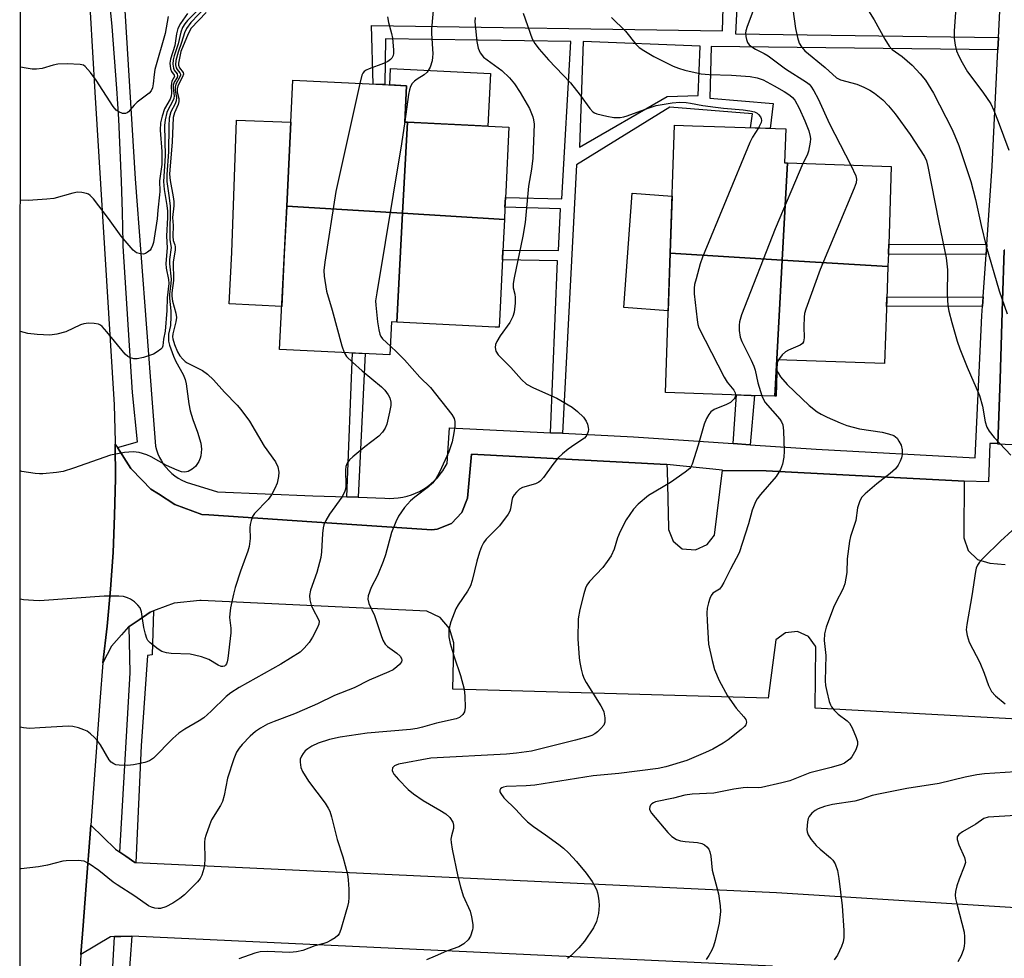
# Model space of a CAD drawing. Units: inches. Extents: x 1237767 to 1243767, y 541454 to 545454.
# Drawn here: x 1237768 to 1238014, y 543846 to 544080 of the extents above; entities that cross this region are included whole.
import ezdxf

# ---------------------------------------------------------------- set-up
doc = ezdxf.new("R2010")
doc.units = ezdxf.units.IN
doc.header["$MEASUREMENT"] = 0
for name, color, linetype in [('BLDG-Footprint', 5, 'Continuous'), ('CULTRL-Pad', 6, 'Continuous'), ('TRANS-Non Street Sidewalk', 7, 'Continuous'), ('TRANS-Parking Lot', 4, 'Continuous'), ('TRANS-Road', 130, 'Continuous'), ('TRANS-Street Sidewalk', 7, 'Continuous'), ('Undefined', 1, 'Continuous')]:
    doc.layers.add(name, color=color, linetype=linetype)

msp = doc.modelspace()

# ---------------------------------------------------------------- linework, layer by layer
at = {"layer": 'BLDG-Footprint'}
for points, elevation in [([(1237864.81, 544054.66), (1237863.59, 544031.88), (1237834.63, 544033.67), (1237836.19, 544065.19), (1237855.27, 544064.25), (1237858.55, 544064.09), (1237864.59, 544063.79), (1237864.14, 544054.7)], 359.03), ([(1237889.05, 544030.3), (1237863.59, 544031.88), (1237864.81, 544054.66), (1237890.19, 544053.41), (1237889.39, 544037.21), (1237889.18, 544033.09)], 356.43), ([(1237959.81, 544044.47), (1237958.5, 544020.17), (1237930.52, 544021.9), (1237931.6, 544053.93), (1237936.07, 544053.78), (1237941.59, 544053.59), (1237959.38, 544052.99), (1237959.09, 544044.5)], 352.81), ([(1237984.94, 544018.53), (1237958.5, 544020.17), (1237959.81, 544044.47), (1237985.79, 544043.59), (1237985.22, 544026.66), (1237985.06, 544021.94)], 349.76), ([(1237863.59, 544031.88), (1237862.13, 544004.66), (1237860.86, 544004.72), (1237860.45, 543996.48), (1237855.25, 543996.74), (1237848.41, 543997.08), (1237832.86, 543997.85), (1237834.63, 544033.67)], 359.85), ([(1237889.05, 544030.3), (1237888.74, 544024.08), (1237888.56, 544020.46), (1237887.79, 544004.88), (1237887.72, 544003.39), (1237886.77, 544003.44), (1237862.13, 544004.66), (1237863.59, 544031.88)], 356.72), ([(1237958.5, 544020.17), (1237956.68, 543986.13), (1237950.75, 543986.33), (1237945.83, 543986.5), (1237929.33, 543987.06), (1237930.52, 544021.9)], 352.81), ([(1237984.94, 544018.53), (1237984.75, 544013.05), (1237984.58, 544007.96), (1237984.12, 543994.32), (1237957.27, 543995.23), (1237956.96, 543986.12), (1237956.68, 543986.13), (1237958.5, 544020.17)], 349.77)]:
    msp.add_lwpolyline(points, close=True, dxfattribs=dict(at, elevation=elevation))
at = {"layer": 'CULTRL-Pad'}
for points in [[(1237885.54, 544066.86), (1237884.88, 544053.67), (1237864.81, 544054.66), (1237864.14, 544054.7), (1237864.59, 544063.79), (1237860.39, 544064), (1237860.59, 544068.09)], [(1237834.03, 544021.6), (1237833.39, 544008.57), (1237820.27, 544009.22), (1237820.91, 544022.06), (1237822.08, 544055.17), (1237835.67, 544054.69), (1237834.63, 544033.67)], [(1237930.52, 544021.9), (1237930.03, 544007.49), (1237918.91, 544008.29), (1237920.96, 544036.89), (1237931, 544036.17)]]:
    msp.add_lwpolyline(points, close=True, dxfattribs=at)
at = {"layer": 'TRANS-Non Street Sidewalk'}
for points in [[(1238009.65, 544024.09), (1238009.48, 544021.58), (1237985.05, 544021.69), (1237985.06, 544021.94), (1237985.13, 544024.17)], [(1238008.59, 544008.62), (1237984.6, 544008.55), (1237984.68, 544010.94), (1238008.75, 544011.02)], [(1237852.5, 543960.86), (1237849.69, 543960.95), (1237851.06, 543996.95), (1237854.25, 543996.79)], [(1237950.51, 543974.01), (1237946.22, 543974.3), (1237947.06, 543986.45), (1237950.75, 543986.33), (1237951.58, 543986.3)]]:
    msp.add_lwpolyline(points, close=True, dxfattribs=at)
msp.add_polyline3d([(1237947.61, 544091.77, 0), (1237946.83, 544076.77, 0), (1238012.6, 544075.84, 0), (1238012.44, 544072.74, 0), (1237940.78, 544073.6, 0), (1237940.39, 544060.69, 0), (1237956.23, 544059.34, 0), (1237955.47, 544053.12, 0), (1237950.55, 544053.29, 0), (1237951.05, 544056.75, 0), (1237930.41, 544058.38, 0), (1237907.08, 544044.03, 0), (1237903.6, 543976.85, 0), (1237900.54, 543977.01, 0), (1237902.37, 544019.98, 0), (1237888.55, 544020.26, 0), (1237888.56, 544020.46, 0), (1237888.67, 544022.66, 0), (1237902.56, 544022.57, 0), (1237903.06, 544032.98, 0), (1237889.2, 544033.39, 0), (1237889.32, 544035.79, 0), (1237903.43, 544035.48, 0), (1237905.64, 544074.8, 0), (1237859.33, 544075.52, 0), (1237859.15, 544064.06, 0), (1237858.55, 544064.09, 0), (1237856.25, 544064.2, 0), (1237855.82, 544078.82, 0), (1237943.56, 544077.53, 0), (1237944.04, 544091.95, 0)], dxfattribs=at)
msp.add_polyline3d([(1237908.71, 544074.8, 0), (1237907.85, 544048.4, 0), (1237929.74, 544061.12, 0), (1237937.46, 544061.33, 0), (1237937.99, 544073.69, 0)], close=True, dxfattribs=at)
at = {"layer": 'TRANS-Parking Lot'}
for points in [[(1238025.22, 543973.54), (1238012.45, 543974.18), (1238012.45, 543974.29), (1238012.96, 543990.43), (1238013.58, 544009.96), (1238013.98, 544022.65), (1238014.13, 544022.67)], [(1238044.97, 543903.83), (1237966.71, 543908.13), (1237966.93, 543923.49), (1237966.87, 543923.65), (1237965.09, 543926.07), (1237962.34, 543927.29), (1237959.35, 543926.99), (1237956.9, 543925.24), (1237955.01, 543910.66), (1237876.2, 543912.85), (1237876.42, 543923.75), (1237876.4, 543924.47), (1237875.37, 543928.02), (1237872.97, 543930.82), (1237869.63, 543932.39), (1237813.25, 543935.07), (1237812.95, 543935.08), (1237806.53, 543934.36), (1237801.99, 543932.67), (1237801.33, 543932.43), (1237800.46, 543932.1), (1237797.72, 543930.23), (1237795.25, 543928.55), (1237795.12, 543928.46), (1237793.34, 543926.46), (1237790.82, 543923.63), (1237788.64, 543919.49), (1237789.72, 543928.66), (1237790.58, 543937.86), (1237791.22, 543947.07), (1237791.62, 543956.29), (1237791.8, 543965.52), (1237791.75, 543974.16), (1237792.32, 543973.27), (1237795.63, 543968.06), (1237798.48, 543965.15), (1237800.67, 543962.92), (1237802.56, 543961.7), (1237806.68, 543959.03), (1237813.4, 543956.55), (1237815.2, 543956.43), (1237840.94, 543954.72), (1237870.88, 543952.72), (1237872.27, 543952.87), (1237875.79, 543954.34), (1237878.45, 543957.09), (1237879.79, 543960.67), (1237880.85, 543971.64), (1237929.59, 543969.07), (1237929.68, 543969.07), (1237929.71, 543967.62), (1237930.07, 543953.22), (1237930.11, 543952.83), (1237931.29, 543949.86), (1237933.52, 543947.96), (1237936.84, 543947.69), (1237939.71, 543949.04), (1237941.6, 543951.36), (1237943.55, 543967.6), (1237943.61, 543967.59), (1237954.49, 543967.43), (1237960.81, 543967.11), (1238002.49, 543964.98), (1238004.04, 543964.9), (1238003.91, 543951.7), (1238003.92, 543950.68), (1238004.96, 543947.58), (1238007.31, 543945.31), (1238010.44, 543944.37), (1238014.29, 543944.06)]]:
    msp.add_lwpolyline(points, dxfattribs=at)
at = {"layer": 'TRANS-Road'}
for points in [[(1237785.46, 544082.17), (1237786.69, 544062.15), (1237791.47, 543983.99), (1237791.75, 543974.76), (1237791.75, 543974.16), (1237791.8, 543965.52), (1237791.62, 543956.29), (1237791.22, 543947.07), (1237790.58, 543937.86), (1237789.72, 543928.66), (1237788.64, 543919.49), (1237787.92, 543909.75), (1237785.65, 543878.88), (1237784.43, 543862.68), (1237783.76, 543853.79), (1237783.2, 543846.48), (1237779.07, 543768.01), (1237778.41, 543750.41), (1237777.76, 543732.8), (1237768.42, 543597.45), (1237768.18, 543594.03), (1237767.88, 543589.51), (1237768.11, 544182.46)], [(1237956.08, 543843.59), (1237795.88, 543851.11), (1237793.16, 543851.04), (1237791.56, 543850.99), (1237790.55, 543850.97), (1237783.2, 543846.48), (1237783.76, 543853.79), (1237784.43, 543862.68), (1237785.65, 543878.88), (1237791.85, 543872.85), (1237792.89, 543872.11), (1237794.38, 543871.08), (1237796.64, 543869.51), (1237796.94, 543869.49), (1237957.08, 543861.98), (1238159.1, 543849.34), (1238232.64, 543847.4)]]:
    msp.add_lwpolyline(points, dxfattribs=at)
at = {"layer": 'TRANS-Street Sidewalk'}
for points in [[(1237793.58, 544092.14), (1237796.73, 544040.46), (1237801.03, 543984.44), (1237801.85, 543973.68), (1237802.1, 543972.7), (1237802.44, 543971.75), (1237802.84, 543970.83), (1237803.32, 543969.94), (1237803.87, 543969.09), (1237804.49, 543968.29), (1237805.16, 543967.53), (1237805.9, 543966.84), (1237806.68, 543966.21), (1237807.51, 543965.63), (1237808.39, 543965.13), (1237809.3, 543964.7), (1237809.48, 543964.62), (1237817.3, 543962.24), (1237841.18, 543961.23), (1237849.69, 543960.95), (1237852.5, 543960.86), (1237859.16, 543960.64), (1237860.28, 543960.58), (1237861.4, 543960.6), (1237862.52, 543960.69), (1237863.63, 543960.87), (1237864.72, 543961.12), (1237865.79, 543961.45), (1237866.84, 543961.86), (1237867.86, 543962.34), (1237868.84, 543962.89), (1237869.77, 543963.51), (1237870.67, 543964.2), (1237871.51, 543964.94), (1237872.29, 543965.75), (1237873.02, 543966.61), (1237873.68, 543967.51), (1237874.28, 543968.46), (1237874.73, 543969.29), (1237875.36, 543978.24), (1237900.54, 543977.01), (1237903.6, 543976.85), (1237921.32, 543975.99), (1237937.61, 543974.88), (1237946.22, 543974.3), (1237950.51, 543974.01), (1237966.98, 543972.89), (1238006.71, 543970.75), (1238008.43, 544006.34), (1238008.59, 544008.62), (1238008.75, 544011.02), (1238009.48, 544021.58), (1238009.65, 544024.09), (1238010.99, 544043.66), (1238012.44, 544072.74), (1238012.6, 544075.84), (1238013.52, 544094.22)], [(1238014.13, 544022.67), (1238013.98, 544022.65), (1238013.58, 544009.96), (1238012.96, 543990.43), (1238012.45, 543974.29), (1238010.4, 543974.28), (1238010.08, 543964.73), (1238004.04, 543964.9), (1238002.49, 543964.98), (1237960.81, 543967.11), (1237954.49, 543967.43), (1237943.61, 543967.59), (1237943.55, 543967.6), (1237929.68, 543969.07), (1237929.59, 543969.07), (1237880.85, 543971.64), (1237879.79, 543960.67), (1237878.45, 543957.09), (1237875.79, 543954.34), (1237872.27, 543952.87), (1237870.88, 543952.72), (1237840.94, 543954.72), (1237815.2, 543956.43), (1237813.4, 543956.55), (1237806.68, 543959.03), (1237802.56, 543961.7), (1237800.67, 543962.92), (1237798.48, 543965.15), (1237795.63, 543968.06), (1237792.32, 543973.27), (1237797.37, 543974.73), (1237796.09, 543987.08), (1237793.76, 544023.69), (1237793.74, 544024.46), (1237793.58, 544032.2), (1237793.34, 544039.94), (1237793.02, 544047.67), (1237792.63, 544055.4), (1237792.15, 544063.12), (1237791.6, 544070.84), (1237790.97, 544078.55), (1237790.26, 544086.25)]]:
    msp.add_lwpolyline(points, dxfattribs=at)
for points in [[(1237796.94, 543869.49), (1237796.64, 543869.51), (1237794.38, 543871.08), (1237792.89, 543872.11), (1237795.5, 543916.99), (1237795.25, 543928.55), (1237797.72, 543930.23), (1237800.46, 543932.1), (1237801.33, 543932.43), (1237800.97, 543921.46), (1237799.87, 543921.27), (1237798.25, 543898.68)], [(1237794.03, 543756.51), (1237792.01, 543756.64), (1237789.8, 543756.78), (1237788.07, 543757.81), (1237785.04, 543759.61), (1237784.8, 543759.86), (1237789.3, 543810.46), (1237791.56, 543850.99), (1237793.16, 543851.04), (1237795.88, 543851.11), (1237795.08, 543839.78), (1237795.06, 543839.44), (1237791.36, 543787.02), (1237791.36, 543769.5)]]:
    msp.add_lwpolyline(points, close=True, dxfattribs=at)
at = {"layer": 'Undefined'}
msp.add_line((1237957.58, 543995.22, 350), (1237957.24, 543994.45, 350), dxfattribs=at)
for points, elevation in [([(1237814.5, 544083.56), (1237810.65, 544079.55), (1237809.57, 544078.11), (1237809.07, 544077.01), (1237808.33, 544074.58), (1237807.48, 544072.17), (1237806.94, 544070.08), (1237806.86, 544069.02), (1237807.01, 544068.25), (1237807.24, 544067.83), (1237807.94, 544067), (1237808.09, 544066.66), (1237808.1, 544066.46), (1237807.86, 544065.8), (1237806.95, 544064.19), (1237806.74, 544063.46), (1237806.74, 544062.62), (1237807.09, 544060.81), (1237807.01, 544060.02), (1237806.71, 544059.22), (1237805.67, 544057.21), (1237805.27, 544055.69), (1237805.14, 544053.69), (1237805.04, 544047.21), (1237804.64, 544041.59), (1237804.69, 544039.83), (1237805.27, 544035.75), (1237805.49, 544033.69), (1237805.39, 544026.04), (1237805.45, 544025.21), (1237805.74, 544023.34), (1237805.37, 544020.31), (1237805.31, 544019.26), (1237805.72, 544015.4), (1237805.7, 544014.33), (1237805.37, 544011.66), (1237805.32, 544010.67), (1237805.66, 544007.48), (1237805.69, 544006.1), (1237805.54, 544003.85), (1237805.1, 544001.61), (1237805.04, 544000.71), (1237805.12, 543999.92), (1237805.36, 543998.88), (1237806.31, 543996.16), (1237806.92, 543994.85), (1237808.75, 543991.59), (1237809.28, 543990.35), (1237809.53, 543989.21), (1237810.2, 543984.19), (1237810.52, 543982.45), (1237811.18, 543980.31), (1237812.32, 543977.17), (1237813.13, 543974.36), (1237813.29, 543972.92), (1237813.18, 543971.19), (1237813.03, 543970.63), (1237812.68, 543969.82), (1237811.87, 543968.59), (1237810.98, 543967.86), (1237809.97, 543967.33), (1237809.16, 543967.16), (1237808.33, 543967.25), (1237807.24, 543967.62), (1237804.56, 543968.82), (1237800.73, 543970.98), (1237799.69, 543971.48), (1237797.71, 543972.03), (1237796.28, 543972.21), (1237794.11, 543972.04), (1237790.6, 543971.39), (1237781.29, 543968.12), (1237778.78, 543967.31), (1237777.09, 543967.02), (1237773.69, 543966.7), (1237772.84, 543966.68), (1237771.73, 543966.77), (1237768.45, 543967.33), (1237768.03, 543967.48)], 364), ([(1237871.45, 544084.47), (1237870.83, 544077.95), (1237870.83, 544076.8), (1237871.13, 544071.72), (1237871.12, 544070.88), (1237871.01, 544070.04), (1237870.46, 544068.42), (1237869.78, 544067.19), (1237869, 544066.49), (1237867.26, 544065.42), (1237866.58, 544064.9), (1237866, 544064.31), (1237865.58, 544063.59), (1237865.33, 544062.78), (1237865.11, 544061.61), (1237864.15, 544054.81)], 358), ([(1237814.48, 544082.08), (1237810.76, 544078.15), (1237809.98, 544076.79), (1237808.2, 544072.3), (1237807.71, 544070.28), (1237807.61, 544069.42), (1237807.62, 544068.88), (1237807.85, 544068.24), (1237808.75, 544067.09), (1237808.83, 544066.69), (1237808.61, 544065.98), (1237807.49, 544063.92), (1237807.21, 544063.05), (1237807.21, 544062.17), (1237807.64, 544060.61), (1237807.69, 544059.85), (1237807.47, 544059.07), (1237806.56, 544057.04), (1237806.28, 544055.83), (1237806.02, 544049.73), (1237805.36, 544041.65), (1237805.46, 544040.1), (1237806.26, 544036.01), (1237806.41, 544034.84), (1237806.4, 544033.77), (1237806.1, 544030.83), (1237806.21, 544028.8), (1237806.15, 544026.17), (1237806.27, 544025.06), (1237806.66, 544023.99), (1237806.75, 544023.48), (1237806.71, 544022.65), (1237806.21, 544019.77), (1237806.3, 544015.08), (1237805.91, 544012.02), (1237805.88, 544011.16), (1237806.04, 544009.88), (1237806.91, 544006.91), (1237807.04, 544005.84), (1237806.9, 544004.77), (1237806.13, 544001.77), (1237806.09, 544000.98), (1237806.17, 544000.44), (1237806.59, 543999.1), (1237807.34, 543997.26), (1237807.92, 543996.23), (1237808.63, 543995.37), (1237809.24, 543994.81), (1237809.71, 543994.49), (1237813.54, 543992.56), (1237814.84, 543991.63), (1237816.35, 543990.19), (1237819.11, 543987.13), (1237822.25, 543983.92), (1237823.17, 543982.85), (1237825.32, 543979.91), (1237828.97, 543973.68), (1237831.83, 543969.71), (1237832.42, 543968.46), (1237832.68, 543967.14), (1237832.6, 543966.05), (1237832.22, 543964.42), (1237831.66, 543963.07), (1237830.86, 543961.51), (1237829.98, 543960.34), (1237826.57, 543956.77), (1237826.1, 543956.09), (1237825.71, 543955.08), (1237825.47, 543954.01), (1237825.38, 543953.2), (1237825.46, 543950.57), (1237825.25, 543948.54), (1237824.92, 543947.41), (1237823.1, 543942.42), (1237821.75, 543938.33), (1237821.32, 543936.63), (1237820.6, 543933.17), (1237820.39, 543931.7), (1237820.35, 543930.81), (1237820.67, 543928.09), (1237820.66, 543926.93), (1237819.94, 543920.51), (1237819.78, 543919.67), (1237819.6, 543919.17), (1237819.37, 543918.86), (1237819.07, 543918.64), (1237818.67, 543918.53), (1237818.24, 543918.57), (1237817.48, 543918.89), (1237815.2, 543920.32), (1237813.3, 543920.98), (1237811.62, 543921.4), (1237810.48, 543921.6), (1237805.73, 543921.83), (1237804.55, 543921.96), (1237803.45, 543922.29), (1237802.49, 543922.86), (1237800.46, 543924.42), (1237799.92, 543925.03), (1237799.67, 543925.52), (1237799.33, 543926.6), (1237798.94, 543928.3), (1237798.33, 543932.24), (1237797.98, 543933.24), (1237797.45, 543933.9), (1237796.57, 543934.68), (1237795.61, 543935.37), (1237794.85, 543935.75), (1237793.8, 543936.01), (1237792.7, 543936.13), (1237789.02, 543936.13), (1237772.79, 543935), (1237771.36, 543935.01), (1237768.84, 543935.23), (1237768.01, 543935.37)], 362), ([(1237812.72, 544083.04), (1237809.82, 544080.1), (1237809.17, 544079.26), (1237808.59, 544078.36), (1237808.13, 544077.2), (1237807.48, 544074.23), (1237806.49, 544071.28), (1237806.23, 544070.27), (1237806.14, 544069.19), (1237806.29, 544068.13), (1237806.47, 544067.66), (1237807.22, 544066.73), (1237807.35, 544066.23), (1237807.21, 544065.84), (1237806.5, 544064.64), (1237806.26, 544063.96), (1237806.24, 544063.15), (1237806.47, 544061.23), (1237806.39, 544060.57), (1237806.02, 544059.65), (1237805, 544057.87), (1237804.7, 544057.1), (1237804.22, 544055.22), (1237804.08, 544053.85), (1237804.22, 544046.28), (1237803.79, 544039.81), (1237803.96, 544037.8), (1237804.65, 544033.81), (1237804.81, 544032.44), (1237804.81, 544030.81), (1237804.61, 544026.13), (1237804.73, 544023.22), (1237804.41, 544019.33), (1237804.53, 544018.19), (1237805.1, 544015.34), (1237805.14, 544014.36), (1237804.72, 544010.77), (1237804.7, 544007.57), (1237804.25, 544002.4), (1237803.87, 544000.37), (1237803.68, 543998.7), (1237803.47, 543998.27), (1237803.14, 543997.89), (1237802.28, 543997.22), (1237801.31, 543996.65), (1237798.87, 543995.79), (1237797.21, 543995.45), (1237796.39, 543995.5), (1237795.61, 543995.69), (1237794.9, 543996.06), (1237794.28, 543996.63), (1237789.64, 544002.25), (1237788.49, 544003.53), (1237788.07, 544003.88), (1237787.59, 544004.13), (1237786.49, 544004.35), (1237785.05, 544004.42), (1237783.93, 544004.27), (1237783.12, 544003.96), (1237779.44, 544002.22), (1237777.17, 544001.65), (1237775.43, 544001.43), (1237772.22, 544001.57), (1237769.89, 544001.79), (1237768.04, 544002.28)], 366), ([(1237809.87, 544081.84), (1237808.06, 544079.3), (1237807.4, 544078.1), (1237807.04, 544076.73), (1237806.68, 544073.88), (1237805.54, 544070.44), (1237805.45, 544069.38), (1237805.59, 544068.02), (1237805.83, 544067.3), (1237806.5, 544066.45), (1237806.61, 544066.06), (1237805.95, 544064.88), (1237805.8, 544064.43), (1237805.76, 544063.66), (1237805.87, 544062.02), (1237805.77, 544061.19), (1237805.46, 544060.45), (1237804.11, 544058.03), (1237803.5, 544056.13), (1237803.1, 544054.46), (1237803.01, 544052.65), (1237803.4, 544047.3), (1237803.44, 544045.43), (1237803.38, 544044.06), (1237802.79, 544040.01), (1237802.9, 544037.34), (1237802.86, 544036.46), (1237802.38, 544032.64), (1237802.23, 544030.47), (1237801.31, 544024.61), (1237801.1, 544023.83), (1237800.77, 544023.11), (1237800.46, 544022.68), (1237799.82, 544022.14), (1237799.34, 544021.86), (1237798.83, 544021.69), (1237798.08, 544021.7), (1237797.11, 544022.01), (1237796.24, 544022.66), (1237793.28, 544026.18), (1237790.08, 544030.55), (1237786.31, 544035.5), (1237785.53, 544036.33), (1237785.07, 544036.64), (1237784.56, 544036.84), (1237783.45, 544037.1), (1237782.33, 544037.14), (1237781.2, 544036.91), (1237776.42, 544035.58), (1237774.67, 544035.38), (1237769.99, 544035.05), (1237768.05, 544035.13)], 368), ([(1237804.97, 544081.12), (1237804.26, 544076.85), (1237801.67, 544067.87), (1237801.46, 544066.57), (1237801.25, 544064.25), (1237801.05, 544063.25), (1237800.74, 544062.52), (1237800.26, 544061.89), (1237797.28, 544059.68), (1237796.51, 544058.91), (1237795.11, 544057.26), (1237794.73, 544056.96), (1237794.31, 544056.81), (1237793.61, 544056.87), (1237792.65, 544057.22), (1237792, 544057.68), (1237791.27, 544058.57), (1237786.99, 544065.17), (1237785.57, 544067.06), (1237784.23, 544068.57), (1237783.79, 544068.88), (1237783, 544069.1), (1237779.75, 544069.22), (1237777.38, 544069.17), (1237776.26, 544068.93), (1237773.5, 544068.09), (1237772.1, 544067.91), (1237770.97, 544067.91), (1237769.5, 544068.13), (1237768.07, 544068.45)], 370), ([(1237881.74, 544080.88), (1237881.68, 544079.74), (1237882.18, 544074.86), (1237882.47, 544073.17), (1237883.03, 544071.98), (1237883.84, 544070.94), (1237884.72, 544070.22), (1237888.45, 544067.55), (1237890.33, 544065.75), (1237891.56, 544064.28), (1237892.96, 544062.12), (1237895.33, 544058.1), (1237896.18, 544056.04), (1237896.37, 544055.24), (1237896.49, 544054.16), (1237896.2, 544045.68), (1237895.81, 544042.89), (1237895.04, 544038.67), (1237894.27, 544029.61), (1237893.69, 544026.15), (1237891.48, 544015.74), (1237891.25, 544014.29), (1237891.28, 544013.22), (1237891.68, 544011.64), (1237891.78, 544010.81), (1237891.73, 544009.39), (1237891.46, 544007.12), (1237891.14, 544006.05), (1237890.39, 544004.57), (1237888.03, 544001.27), (1237887.13, 543999.84), (1237886.81, 543999.1), (1237886.74, 543998.35), (1237886.95, 543997.37), (1237887.49, 543996.44), (1237890.63, 543993.35), (1237893.37, 543990.28), (1237894.57, 543989.14), (1237896.29, 543988.19), (1237902.17, 543985.66), (1237905.97, 543983.4), (1237907.36, 543982.32), (1237908.8, 543980.87), (1237909.47, 543979.93), (1237909.8, 543979.14), (1237910.02, 543978.32), (1237910.07, 543977.77), (1237910.02, 543977.29), (1237909.7, 543976.36), (1237909.08, 543975.61), (1237906.7, 543974.08), (1237905, 543972.86), (1237903.61, 543971.75), (1237902.41, 543970.62), (1237901.17, 543969.08), (1237898.84, 543965.79), (1237898.11, 543964.95), (1237897.66, 543964.62), (1237896.87, 543964.25), (1237893.54, 543963.33), (1237892.84, 543962.91), (1237892.04, 543962.15), (1237891.51, 543961.51), (1237891.1, 543960.81), (1237890.9, 543960.07), (1237890.61, 543957.94), (1237890.42, 543957.41), (1237890, 543956.64), (1237887.86, 543953.75), (1237884.48, 543950.35), (1237883.86, 543949.45), (1237883.36, 543948.47), (1237882.85, 543947.12), (1237882.18, 543944.88), (1237880.99, 543940.06), (1237880.57, 543938.72), (1237879.86, 543937.35), (1237877.51, 543933.96), (1237876.91, 543932.96), (1237876.46, 543931.91), (1237875.69, 543929.73), (1237875.18, 543927.81), (1237875.14, 543927.01), (1237875.2, 543925.95), (1237875.52, 543924.3), (1237876.46, 543920.98), (1237878.09, 543916.26), (1237878.96, 543912.86), (1237879.14, 543911.16), (1237879.23, 543908.29), (1237879.06, 543907.22), (1237878.64, 543906.53), (1237877.8, 543905.81), (1237877.03, 543905.49), (1237872.08, 543904.37), (1237868.56, 543903.34), (1237867.28, 543903.04), (1237865.57, 543902.82), (1237854.74, 543901.83), (1237848.01, 543900.86), (1237845.3, 543900.32), (1237842.47, 543899.38), (1237840.9, 543898.6), (1237839.93, 543897.97), (1237839.26, 543897.43), (1237838.73, 543896.8), (1237838.3, 543896.1), (1237838.02, 543895.36), (1237837.97, 543894.59), (1237838.18, 543893.29), (1237838.58, 543892.27), (1237840.11, 543889.85), (1237844.25, 543884.33), (1237845.02, 543883.1), (1237845.41, 543882.32), (1237845.84, 543880.92), (1237847.21, 543875.25), (1237848.66, 543870.95), (1237849.82, 543866.62), (1237850.03, 543865.21), (1237850.13, 543862.86), (1237850.15, 543860.8), (1237850.06, 543859.64), (1237849.84, 543858.5), (1237849.45, 543857.06), (1237848.17, 543852.76), (1237847.72, 543851.7), (1237847.38, 543851.26), (1237846.72, 543850.7), (1237845.73, 543850.07), (1237844.68, 543849.52), (1237843.88, 543849.24), (1237841.69, 543848.69), (1237838.65, 543847.52), (1237837.05, 543847.19), (1237835.4, 543847), (1237829.74, 543847.25), (1237827.98, 543847.17), (1237826.65, 543846.81), (1237822.7, 543845.39)], 356), ([(1237859.84, 544080.98), (1237860.07, 544079.59), (1237860.85, 544076.84), (1237861.09, 544075.71), (1237861.36, 544072.73), (1237861.36, 544071.86), (1237861.28, 544071.32), (1237860.92, 544070.67), (1237860.56, 544070.31), (1237859.9, 544069.86), (1237858.84, 544069.37), (1237855.23, 544068.03), (1237854.46, 544067.66), (1237854.01, 544067.35), (1237853.66, 544066.9), (1237853.43, 544066.4), (1237852.92, 544064.36)], 360), ([(1237893.73, 544081.91), (1237896.03, 544075.48), (1237896.66, 544074.32), (1237897.76, 544072.94), (1237900.09, 544070.29), (1237905.55, 544064.52), (1237908.03, 544061.4), (1237910.41, 544058.11), (1237911.16, 544057.28), (1237911.62, 544056.98), (1237912.13, 544056.77), (1237914.66, 544056.16), (1237916.38, 544055.87), (1237918.04, 544055.87), (1237918.94, 544056.01), (1237919.78, 544056.26), (1237925.02, 544058.2), (1237926.98, 544058.8), (1237931.01, 544059.51), (1237932.89, 544059.64), (1237934.48, 544059.59), (1237935.55, 544059.45), (1237938.7, 544058.84), (1237941.82, 544058.38), (1237943.81, 544058.14), (1237948.74, 544057.77), (1237950.45, 544057.5), (1237951.56, 544057.22), (1237952.22, 544056.9), (1237952.62, 544056.58), (1237953.09, 544056), (1237953.29, 544055.58), (1237953.35, 544055.11), (1237953.25, 544054.61), (1237952.6, 544053.22)], 354), ([(1237951.19, 544082.33), (1237949.74, 544078.6), (1237949.41, 544077.5), (1237949.35, 544076.95), (1237949.41, 544076.13), (1237949.56, 544075.33), (1237949.83, 544074.58), (1237950.29, 544073.98), (1237950.9, 544073.49), (1237951.82, 544072.94), (1237954, 544071.88), (1237954.98, 544071.28), (1237959.34, 544067.98), (1237964.6, 544064.64), (1237965.21, 544064.16), (1237965.68, 544063.65), (1237966.45, 544062.47), (1237967.53, 544060.46), (1237970.35, 544054.26), (1237975.63, 544043.94)], 350), ([(1237961.19, 544082.9), (1237961.83, 544078.05), (1237962.35, 544075.81), (1237962.78, 544074.45), (1237963.3, 544073.52), (1237964.18, 544072.5), (1237969.25, 544068.37), (1237972.1, 544065.72), (1237973.06, 544065.27), (1237977.15, 544064.14), (1237978.89, 544063.45), (1237980.39, 544062.67), (1237981.57, 544061.94), (1237983.64, 544060.21), (1237985.11, 544058.77), (1237986.73, 544056.76), (1237990.46, 544051.58), (1237994.08, 544046.1), (1237994.57, 544044.97), (1237994.93, 544043.57), (1237997.61, 544029.99), (1237999.54, 544020.71), (1237999.86, 544017.71), (1237999.71, 544011.66), (1237999.95, 544008.78), (1238000.2, 544007.36), (1238000.9, 544004.56), (1238002.26, 543999.87), (1238002.93, 543997.97), (1238004.78, 543993.37), (1238007.81, 543986.34), (1238008.61, 543983.61), (1238009.21, 543979.76), (1238009.68, 543978.38), (1238010.28, 543977.41), (1238011.52, 543975.83), (1238015.68, 543971.38)], 348), ([(1238001.81, 544082.15), (1238001.54, 544077.45), (1238001.52, 544075.69), (1238001.75, 544073.92), (1238002.11, 544072.48), (1238002.65, 544071.13), (1238003.48, 544069.56), (1238004.86, 544067.29), (1238008.68, 544062.2), (1238010.64, 544059.25), (1238011.43, 544057.57), (1238012.52, 544054.87), (1238015.2, 544047.7)], 344), ([(1237852.92, 544064.36), (1237846.88, 544037.36), (1237844.2, 544019.64), (1237843.95, 544017.57), (1237844.02, 544016.13), (1237844.6, 544012.43), (1237846.03, 544007.62), (1237848.43, 543998.74), (1237849.01, 543997.05)], 360), ([(1237864.15, 544054.81), (1237863.33, 544049.21), (1237857.15, 544012.02), (1237856.87, 544009.95), (1237856.88, 544008.89), (1237857.31, 544004.74), (1237857.64, 544002.77), (1237857.92, 544001.68), (1237858.19, 544001.03), (1237858.59, 544000.47), (1237860.55, 543998.61)], 358), ([(1237952.6, 544053.22), (1237951.08, 544050.89), (1237950.42, 544049.56), (1237938.59, 544020.89), (1237938.01, 544019.2), (1237936.97, 544015.47), (1237936.61, 544014.03), (1237936.47, 544013.16), (1237936.52, 544011.7), (1237937.23, 544005.24), (1237937.43, 544004.09), (1237937.7, 544003.26), (1237943.98, 543990.86), (1237944.78, 543989.63), (1237946.44, 543987.65), (1237946.77, 543986.95), (1237946.84, 543986.46)], 354), ([(1237963.69, 544044.34), (1237956.71, 544027.95), (1237948.35, 544006.47), (1237947.83, 544004.77), (1237947.76, 544003.94), (1237947.79, 544002.53), (1237948.01, 544000.87), (1237948.42, 543999.81), (1237950.78, 543995.17), (1237951.41, 543993.68), (1237951.73, 543992.62), (1237952.44, 543989.51), (1237953.4, 543986.24)], 352), ([(1237975.63, 544043.94), (1237976.94, 544041.22), (1237977.11, 544040.4), (1237977.04, 544039.53), (1237976.54, 544038.17), (1237967.97, 544017.84), (1237964.39, 544007.92), (1237964.09, 544006.8), (1237963.99, 544005.94), (1237963.92, 544003.6), (1237963.98, 544000.74), (1237963.83, 543999.73), (1237963.58, 543999.33), (1237962.96, 543998.9), (1237960.12, 543997.66), (1237959.3, 543997.2), (1237958.51, 543996.47), (1237957.58, 543995.22)], 350), ([(1237860.55, 543998.61), (1237862.18, 543997.12), (1237864.05, 543995.27), (1237867.95, 543990.92), (1237870.59, 543988.35), (1237875.95, 543981.57), (1237876.53, 543980.59), (1237876.7, 543979.8), (1237876.66, 543978.68), (1237876.45, 543976.96), (1237876.01, 543974.69), (1237875.13, 543972.21), (1237872.87, 543967.17), (1237871.93, 543965.5), (1237871.12, 543964.41), (1237870.08, 543963.46), (1237866.64, 543960.89), (1237865.57, 543959.97), (1237864.07, 543958.28), (1237862.62, 543956.17), (1237861.88, 543954.69), (1237860.86, 543952.03), (1237859.29, 543946.49), (1237858.72, 543944.83), (1237857.29, 543941.3), (1237855.77, 543938.32), (1237855.03, 543936.18), (1237854.95, 543935.36), (1237855.18, 543934.26), (1237856.57, 543931.28), (1237858.14, 543926.51), (1237858.69, 543925.15), (1237859.27, 543924.15), (1237859.82, 543923.51), (1237862.18, 543921.87), (1237862.96, 543921.15), (1237863.33, 543920.53), (1237863.38, 543920.12), (1237863.29, 543919.7), (1237862.83, 543919.05), (1237862.2, 543918.45), (1237861.24, 543917.74), (1237860.19, 543917.17), (1237855.27, 543915.1), (1237851.51, 543913.21), (1237846.62, 543911.29), (1237842.33, 543909.2), (1237839.08, 543907.76), (1237836.62, 543906.74), (1237831.47, 543904.82), (1237829.87, 543904.09), (1237828.04, 543903.08), (1237826.81, 543902.25), (1237825.53, 543901.08), (1237823.47, 543899.02), (1237822.75, 543898.1), (1237822.12, 543897.08), (1237821.38, 543895.46), (1237819.86, 543890.61), (1237819.03, 543886.29), (1237818.55, 543884.76), (1237818.05, 543883.75), (1237815.87, 543880.19), (1237815.29, 543878.82), (1237814.39, 543876.29), (1237814.18, 543875.43), (1237814.11, 543874.58), (1237814.17, 543870.27), (1237814.11, 543869.12), (1237813.89, 543867.99), (1237813.39, 543866.32), (1237813.03, 543865.55), (1237812.34, 543864.66), (1237809.05, 543861.43), (1237807.88, 543860.54), (1237806.15, 543859.39), (1237804.39, 543858.46), (1237803.08, 543858.03), (1237802.52, 543857.99), (1237801.66, 543858.08), (1237800.84, 543858.31), (1237800.1, 543858.7), (1237796.67, 543861.12), (1237792.22, 543863.92), (1237791.27, 543864.59), (1237787.66, 543867.51), (1237785.23, 543869.17), (1237783.96, 543869.82), (1237782.52, 543870.02), (1237779.53, 543869.98), (1237778.67, 543869.84), (1237774.79, 543868.87), (1237772.59, 543868.41), (1237768.27, 543867.93), (1237767.99, 543867.93)], 358), ([(1237849.01, 543997.05), (1237849.62, 543996.1), (1237851.07, 543994.65), (1237853.46, 543992.47), (1237858.3, 543988.47), (1237859.17, 543987.61), (1237860.02, 543986.5), (1237860.41, 543985.73), (1237860.69, 543984.62), (1237860.66, 543983.81), (1237860.36, 543982.17), (1237859.65, 543979.15), (1237859.22, 543978.12), (1237858.62, 543977.16), (1237857.64, 543976.13), (1237854.2, 543973.47), (1237851.15, 543970.94), (1237850.37, 543970.18), (1237849.76, 543969.36), (1237849.45, 543968.56), (1237849.3, 543967.7), (1237849.39, 543963.68), (1237849.29, 543962.86), (1237849.07, 543962.1), (1237848.41, 543960.87), (1237845.29, 543956.6), (1237844.39, 543955.05), (1237843.91, 543953.97), (1237843.72, 543953.18), (1237843.56, 543951.81), (1237843.34, 543947.22), (1237843.15, 543945.78), (1237842.18, 543942.06), (1237840.6, 543937.63), (1237840.36, 543936.3), (1237840.4, 543935.24), (1237840.78, 543933.9), (1237841.32, 543932.59), (1237842.44, 543930.62), (1237842.71, 543929.88), (1237842.65, 543929.14), (1237842.26, 543928.14), (1237841.08, 543925.89), (1237840.27, 543924.57), (1237839.02, 543923.09), (1237837.98, 543922.14), (1237833.16, 543919.08), (1237822.74, 543913.29), (1237820.63, 543911.94), (1237819.53, 543911.03), (1237815.77, 543907.4), (1237813.88, 543905.74), (1237812.71, 543904.93), (1237809.15, 543902.88), (1237807.7, 543901.86), (1237806.2, 543900.52), (1237801.36, 543895.64), (1237800.29, 543894.93), (1237799.19, 543894.56), (1237796.29, 543893.94), (1237794.82, 543893.76), (1237792.74, 543893.83), (1237791.89, 543893.98), (1237791.39, 543894.18), (1237790.75, 543894.61), (1237790.21, 543895.19), (1237788.09, 543898.91), (1237787.32, 543899.95), (1237786.61, 543900.75), (1237785.59, 543901.72), (1237784.71, 543902.38), (1237783.94, 543902.74), (1237782.57, 543903.19), (1237781.18, 543903.54), (1237780.03, 543903.65), (1237772.95, 543903.16), (1237770.31, 543903.07), (1237768.83, 543903.22), (1237768, 543903.34)], 360), ([(1237957.18, 543992.63), (1237957.47, 543991.94), (1237958.09, 543990.97), (1237959.75, 543989.02), (1237965.24, 543983.78), (1237967.23, 543982.21), (1237968.21, 543981.63), (1237969.79, 543980.88), (1237972.99, 543979.44), (1237974.65, 543978.84), (1237977.83, 543977.99), (1237983.48, 543977.13), (1237985.07, 543976.73), (1237986.38, 543976.28), (1237986.83, 543976), (1237987.22, 543975.61), (1237987.7, 543974.9), (1237988.24, 543973.85), (1237988.53, 543972.74), (1237988.46, 543971.57), (1237988.3, 543970.7), (1237988.03, 543969.87), (1237987.49, 543968.9), (1237986.83, 543968), (1237985.53, 543966.78), (1237982.16, 543964.19), (1237979.25, 543961.74), (1237978.45, 543960.92), (1237977.89, 543959.93), (1237977.37, 543958.24), (1237976.89, 543955.05), (1237975.61, 543951.06), (1237975.34, 543949.91), (1237974.74, 543945.47), (1237974.69, 543942.06), (1237974.17, 543939.21), (1237973.66, 543937.87), (1237971.91, 543934.57), (1237971.31, 543933.26), (1237969.52, 543928.34), (1237969.07, 543926.68), (1237969.03, 543925.02), (1237969.39, 543921.31), (1237969.22, 543914.92), (1237969.34, 543913.76), (1237969.64, 543912.32), (1237970.28, 543909.75), (1237970.57, 543908.94), (1237970.84, 543908.45), (1237971.53, 543907.6), (1237972.54, 543906.62), (1237974.74, 543904.94), (1237975.32, 543904.38), (1237976.02, 543903.18), (1237977.02, 543900.81), (1237977.35, 543899.75), (1237977.36, 543898.97), (1237976.89, 543897.7), (1237975.92, 543895.97), (1237975.39, 543895.34), (1237974.77, 543894.83), (1237974.08, 543894.39), (1237973.3, 543894.04), (1237970.79, 543893.28), (1237965.43, 543891.94), (1237960.4, 543889.97), (1237958.43, 543889.41), (1237953.3, 543888.24), (1237952.48, 543888.18), (1237949.83, 543888.25), (1237948.74, 543888.21), (1237946.38, 543887.84), (1237941.39, 543886.89), (1237935.99, 543886.59), (1237934.2, 543886.39), (1237931.35, 543885.62), (1237926.87, 543884.67), (1237926.37, 543884.47), (1237925.94, 543884.19), (1237925.62, 543883.84), (1237925.39, 543883.44), (1237925.31, 543883.02), (1237925.35, 543882.78), (1237925.87, 543881.85), (1237929.9, 543876.99), (1237930.95, 543875.99), (1237932.11, 543875.3), (1237933.11, 543874.91), (1237934.22, 543874.74), (1237937.34, 543874.56), (1237938.38, 543874.29), (1237939.08, 543873.93), (1237939.66, 543873.44), (1237940.13, 543872.84), (1237940.44, 543872.17), (1237940.66, 543871.12), (1237940.97, 543867.58), (1237942.56, 543861.67), (1237943.03, 543858.71), (1237943.09, 543857.24), (1237942.74, 543854.35), (1237941.75, 543850.04), (1237941.36, 543848.63), (1237940.88, 543847.56), (1237940.13, 543846.27), (1237939.48, 543845.27)], 350), ([(1237957.24, 543994.45), (1237957.08, 543993.53), (1237957.18, 543992.63)], 350), ([(1237946.84, 543986.46), (1237946.76, 543985.91), (1237946.53, 543985.49), (1237945.59, 543984.6), (1237944.57, 543984.05), (1237941.51, 543982.79), (1237940.66, 543982.22), (1237940.13, 543981.6), (1237939.59, 543980.56), (1237939.04, 543979.17), (1237937.53, 543973.87), (1237935.98, 543969.15), (1237935.68, 543968.49), (1237935.38, 543968.09), (1237934.27, 543967.14), (1237930.58, 543964.56), (1237925.11, 543961.3), (1237922.48, 543959.15), (1237921.3, 543957.92), (1237919.47, 543955.22), (1237917.96, 543952.33), (1237917.3, 543950.72), (1237916.47, 543947.84), (1237915.75, 543946.25), (1237914.76, 543944.76), (1237913.68, 543943.33), (1237910.33, 543939.77), (1237909.7, 543938.87), (1237909.33, 543938.12), (1237908.91, 543936.74), (1237907.94, 543932.77), (1237907.53, 543930.47), (1237907.38, 543925.44), (1237907.74, 543920.72), (1237907.9, 543919.56), (1237908.26, 543917.91), (1237908.61, 543916.54), (1237908.97, 543915.49), (1237909.5, 543914.52), (1237913.2, 543908.66), (1237913.6, 543907.94), (1237913.9, 543907.16), (1237914.18, 543905.74), (1237914.19, 543904.63), (1237913.9, 543903.88), (1237913.19, 543903), (1237912.34, 543902.18), (1237911.64, 543901.67), (1237910.89, 543901.3), (1237909.88, 543900.92), (1237906.86, 543900.09), (1237895.82, 543897.39), (1237892.08, 543896.85), (1237889.58, 543896.62), (1237870.7, 543895.62), (1237862.62, 543894.14), (1237861.58, 543893.72), (1237861.08, 543893.21), (1237861.01, 543892.56), (1237861.15, 543892.1), (1237861.41, 543891.63), (1237862.54, 543890.32), (1237865, 543887.81), (1237866.37, 543886.72), (1237868.75, 543885.02), (1237872.95, 543882.64), (1237874.38, 543881.7), (1237875.42, 543880.76), (1237876.17, 543879.63), (1237876.35, 543878.87), (1237876.32, 543878.06), (1237875.79, 543876.17), (1237875.66, 543875.35), (1237875.71, 543874.52), (1237876, 543872.83), (1237877.43, 543865.98), (1237878.06, 543863.43), (1237878.77, 543861.22), (1237880.52, 543857.32), (1237880.86, 543855.96), (1237881.17, 543854.01), (1237881.18, 543853.18), (1237881.1, 543852.65), (1237880.59, 543851.1), (1237880.02, 543850.18), (1237878.93, 543849.22), (1237877.69, 543848.47), (1237874.57, 543847.35), (1237871.75, 543846.06), (1237869.55, 543845.21)], 354), ([(1237953.4, 543986.24), (1237953.72, 543985.47), (1237954.29, 543984.56), (1237957.92, 543980.41), (1237958.34, 543979.7), (1237958.64, 543978.95), (1237958.85, 543977.51), (1237958.97, 543972.42), (1237958.92, 543970.93), (1237958.61, 543969.17), (1237958.09, 543967.81), (1237957.03, 543966.05), (1237953.12, 543961.57), (1237952.24, 543960.43), (1237951.8, 543959.7), (1237951, 543957.63), (1237950.12, 543954.21), (1237947.78, 543947), (1237945.59, 543942.91), (1237943.94, 543939.56), (1237943.34, 543938.55), (1237942.8, 543937.9), (1237941.2, 543936.86), (1237940.71, 543936.31), (1237940.39, 543935.58), (1237940.09, 543934.49), (1237939.79, 543933.09), (1237939.66, 543931.96), (1237939.71, 543929.92), (1237940.09, 543924.12), (1237940.97, 543920.06), (1237941.58, 543917.78), (1237942.79, 543915.05), (1237944.85, 543911.21), (1237946.99, 543908.09), (1237948.94, 543905.91), (1237949.41, 543905.25), (1237949.6, 543904.62), (1237949.44, 543903.99), (1237949.12, 543903.57), (1237948.27, 543902.79), (1237944.98, 543900.17), (1237943.75, 543899.35), (1237941.17, 543897.9), (1237939.31, 543896.99), (1237934.68, 543895.04), (1237929.44, 543893.46), (1237927.46, 543893.07), (1237917.7, 543891.74), (1237911.26, 543891.19), (1237896.69, 543888.85), (1237894.51, 543888.66), (1237889.6, 543888.55), (1237888.81, 543888.4), (1237888.38, 543888.19), (1237888.1, 543887.92), (1237887.94, 543887.58), (1237887.95, 543887.19), (1237888.13, 543886.77), (1237888.92, 543885.7), (1237891.89, 543882.81), (1237893.63, 543880.88), (1237894.81, 543879.73), (1237896.29, 543878.52), (1237899.32, 543876.48), (1237902.67, 543874.06), (1237903.8, 543873.14), (1237905.04, 543871.91), (1237907.04, 543869.79), (1237909.52, 543866.88), (1237910.98, 543864.73), (1237912.09, 543862.74), (1237912.37, 543861.94), (1237912.54, 543861.09), (1237912.69, 543859.95), (1237912.73, 543858.79), (1237912.61, 543856.76), (1237912.11, 543854.74), (1237911.31, 543853.22), (1237909.07, 543849.88), (1237907.63, 543848.18), (1237905.7, 543846.19), (1237904.85, 543845.49)], 352), ([(1238015.98, 543952.57), (1238013.08, 543949.88), (1238008.81, 543945.7), (1238007.81, 543944.62), (1238007.32, 543943.92), (1238007.04, 543943.13), (1238006.87, 543942.28), (1238005.94, 543936.22), (1238004.63, 543929.06), (1238004.54, 543927.69), (1238004.77, 543926.29), (1238005.25, 543924.64), (1238007.91, 543919.5), (1238008.99, 543916.9), (1238010.09, 543913.82), (1238010.86, 543912.26), (1238011.82, 543911.22), (1238014.23, 543909.17)], 348), ([(1238016.85, 543892.17), (1238009.12, 543891.66), (1238007.13, 543891.41), (1238004.29, 543890.87), (1237997.79, 543889.27), (1237989.66, 543888.03), (1237982.99, 543886.72), (1237980.98, 543886.26), (1237978.16, 543885.29), (1237976.63, 543884.87), (1237971.07, 543884.02), (1237969.09, 543883.55), (1237967.47, 543882.97), (1237966.76, 543882.53), (1237965.9, 543881.83), (1237965.21, 543881.01), (1237965.01, 543880.51), (1237964.83, 543879.7), (1237964.68, 543877.74), (1237964.75, 543877.19), (1237965.02, 543876.44), (1237965.71, 543875.27), (1237966.97, 543873.76), (1237967.98, 543872.82), (1237970.57, 543870.71), (1237971.17, 543870.13), (1237971.75, 543869.18), (1237972.31, 543867.53), (1237972.67, 543865.49), (1237973.5, 543858.68), (1237973.89, 543852.53), (1237973.91, 543850.79), (1237973.75, 543849.66), (1237973.36, 543848.54), (1237972.34, 543846.38), (1237971.54, 543845.16)], 348)]:
    msp.add_lwpolyline(points, dxfattribs=dict(at, elevation=elevation))
for points in [[(1237976.99, 544087.51, 346), (1237981.49, 544080.22, 346), (1237984.16, 544075.45, 346), (1237985.24, 544073.7, 346), (1237985.99, 544072.88, 346), (1237988.46, 544071.05, 346), (1237990.97, 544068.9, 346), (1237993.02, 544066.76, 346), (1237994.32, 544065.16, 346), (1237996.3, 544061.9, 346), (1238000.88, 544052.98, 346), (1238001.7, 544051.26, 346), (1238002.68, 544048.87, 346), (1238005.63, 544039.85, 346), (1238006.84, 544035.34, 346), (1238008.22, 544028.81, 346), (1238009.46, 544023.63, 346), (1238012.75, 544012.51, 346), (1238014.74, 544006.72, 346)], [(1237915.82, 544080.82, 352), (1237919.37, 544077.41, 352), (1237921.9, 544074.18, 352), (1237922.71, 544073.36, 352), (1237923.9, 544072.56, 352), (1237926.39, 544071.1, 352), (1237931.29, 544068.7, 352), (1237932.6, 544068.18, 352), (1237934.16, 544067.7, 352), (1237938.25, 544066.78, 352), (1237940.21, 544066.6, 352), (1237945.87, 544066.45, 352), (1237950.54, 544066.07, 352), (1237952.26, 544065.79, 352), (1237953.71, 544065.25, 352), (1237956.53, 544063.77, 352), (1237959.02, 544062.32, 352), (1237960.45, 544061.38, 352), (1237961.1, 544060.81, 352), (1237961.66, 544060.17, 352), (1237962.76, 544058.2, 352), (1237964.19, 544054.96, 352), (1237965.13, 544052.46, 352), (1237965.54, 544051.05, 352), (1237965.59, 544050.49, 352), (1237965.53, 544049.66, 352), (1237965.09, 544047.45, 352), (1237964.72, 544046.38, 352), (1237963.69, 544044.34, 352)], [(1238016.95, 543881.26, 346), (1238009.99, 543880.89, 346), (1238008.93, 543880.5, 346), (1238006.93, 543879.15, 346), (1238003.61, 543877.16, 346), (1238002.69, 543876.51, 346), (1238002.26, 543875.95, 346), (1238002.26, 543875.26, 346), (1238002.7, 543873.96, 346), (1238004.06, 543870.81, 346), (1238004.28, 543870.05, 346), (1238004.3, 543869.53, 346), (1238004.03, 543868.48, 346), (1238002.75, 543865.32, 346), (1238002.18, 543863.65, 346), (1238001.8, 543862.24, 346), (1238001.73, 543861.39, 346), (1238001.84, 543860.56, 346), (1238002.22, 543858.87, 346), (1238003.99, 543852.06, 346), (1238004.08, 543850.91, 346), (1238004.08, 543849.46, 346), (1238004.03, 543848.6, 346), (1238003.87, 543847.77, 346), (1238003.24, 543846.19, 346), (1238002.42, 543844.68, 346)]]:
    msp.add_polyline3d(points, dxfattribs=at)

doc.saveas('drawing.dxf')
